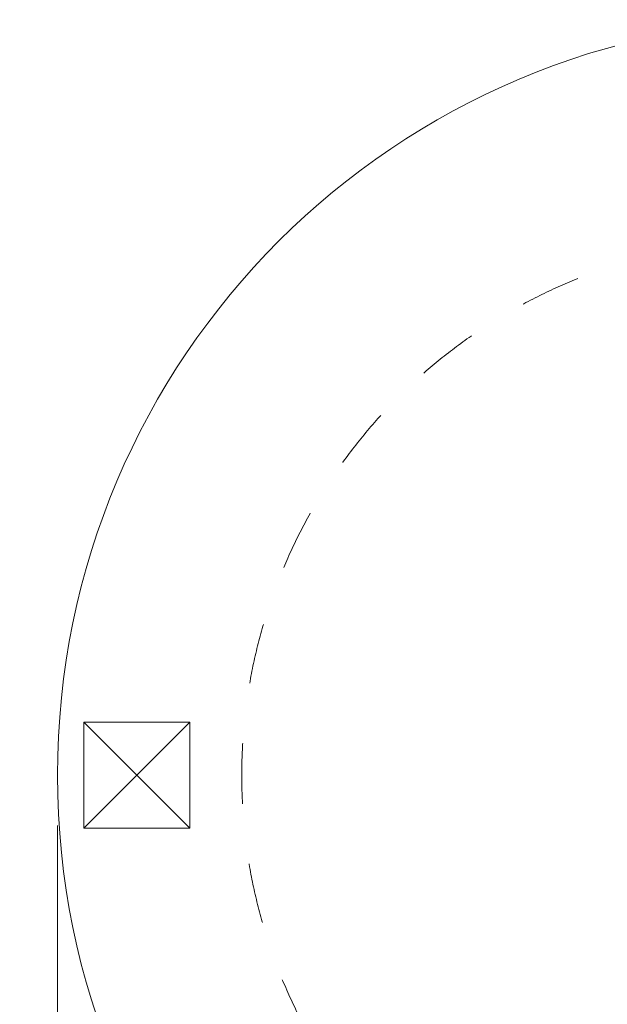
# Model space of a CAD drawing. Units: millimetres. Extents: x 92501 to 113501, y -14850 to 14850.
# Drawn here: x 96600 to 98932, y -910 to 3000 of the extents above; entities that cross this region are included whole.
import ezdxf

# ---------------------------------------------------------------- set-up
doc = ezdxf.new("R2010")
doc.units = ezdxf.units.MM
doc.header["$MEASUREMENT"] = 0
doc.linetypes.add('Przerywana', pattern=[480, 240, -240])
for name, color, linetype in [('InterSystem-dimension', 7, 'Continuous'), ('InterSystem-drawing', 7, 'Continuous'), ('InterSystem-safety area', 7, 'Continuous'), ('X-Nawierzchnie', 7, 'Continuous')]:
    doc.layers.add(name, color=color, linetype=linetype)
doc.styles.add('GENERATED_STYLE_1', font='txt')
doc.dimstyles.new('GENERATED_STYLE__1', dxfattribs={"dimtxt": 250, "dimasz": 190, "dimexe": 0.18, "dimexo": 200, "dimgap": 0.09, "dimtad": 1, "dimtih": 1, "dimtoh": 1, "dimdec": 0, "dimlfac": 0.1, "dimzin": 0, "dimdsep": 46, "dimtxsty": 'GENERATED_STYLE_1', "dimblk": 'ARROWHEAD_6', "dimblk1": 'ARROWHEAD_6', "dimblk2": 'ARROWHEAD_6', "dimcen": 0.09, "dimclrd": 7, "dimclre": 7, "dimclrt": 7, "dimadec": 1, "dimazin": 0, "dimtfac": 1, "dimtdec": 4, "dimtmove": 0, "dimatfit": 3, "dimfxl": 0, "dimtolj": 1, "dimtzin": 0, "dimarcsym": 0})

# ---------------------------------------------------------------- blocks, each defined once
blk = doc.blocks.new('*D2')
at = {"layer": 'InterSystem-dimension', "color": 7, "linetype": 'Continuous', "lineweight": 13}
for p, q in [((96750, -4819.3), (96750, -200)), ((109250, -4819.3), (109250, -200)), ((96850, -4531.8), (96650, -4731.8)), ((109150, -4731.8), (109350, -4531.8)), ((96600, -4631.8), (96750, -4631.8)), ((96750, -4631.8), (109250, -4631.8)), ((109250, -4631.8), (109400, -4631.8))]:
    blk.add_line(p, q, dxfattribs=at)
at = {"layer": 'InterSystem-dimension', "color": 7, "lineweight": 13, "insert": (102620.6, -4581.8), "char_height": 250, "attachment_point": 7, "style": 'GENERATED_STYLE_1'}
blk.add_mtext('\\A1;{\\pql;\\fArial|b0|i0|c238|p34;1250}', dxfattribs=at)
blk = doc.blocks.new('ARROWHEAD_6')
at = {"color": 0, "linetype": 'Continuous', "lineweight": 0}
for p, q in [((-0.5, -0.5), (0.5, 0.5)), ((0, 0), (-1, 0))]:
    blk.add_line(p, q, dxfattribs=at)

msp = doc.modelspace()

# ---------------------------------------------------------------- linework, layer by layer
at = {"layer": 'InterSystem-drawing', "color": 7, "linetype": 'Continuous', "lineweight": 13, "flags": 128}
msp.add_lwpolyline([(97275, 210), (97275, -210), (96855, -210), (96855, 210)], close=True, dxfattribs=at)
msp.add_lwpolyline([(97275, -210), (96855, 210), (97275, 210), (96855, -210)], dxfattribs=at)
at = {"layer": 'InterSystem-safety area', "color": 7, "linetype": 'Przerywana', "lineweight": 13, "flags": 128}
msp.add_lwpolyline([(100212.6, -2036.6, -1.341168), (100212.6, 2036.6, -0.198757), (101926.6, 2118.6, -0.238875), (104073.4, 2118.6, -0.198757), (105792.2, 2034.4, -0.073394), (106406.1, 2125, -1), (106406.1, -2125, -0.073394), (105792.2, -2034.4, -0.198757), (104073.4, -2118.6, -0.238875), (101926.6, -2118.6, -0.198757)], format="xyb", close=True, dxfattribs=at)
at = {"layer": 'X-Nawierzchnie', "color": 7, "linetype": 'Continuous', "lineweight": 13, "flags": 128}
msp.add_lwpolyline([(106250, 3000), (99750, 3000, 1), (99750, -3000), (106250, -3000, 1)], format="xyb", close=True, dxfattribs=at)

# ---------------------------------------------------------------- dimensions: what is measured, and where the dimension line sits
at = {"layer": 'InterSystem-dimension', "color": 7, "linetype": 'Continuous', "lineweight": 13}
dim = msp.add_linear_dim(base=(109250, -4631.8), p1=(96750, 0), p2=(109250, 0), dimstyle='GENERATED_STYLE__1', dxfattribs=at)
dim.commit()
dim.dimension.update_dxf_attribs({"geometry": '*D2', "text_midpoint": (103001.8, -4456.8), "dimtype": 160})

doc.saveas('drawing.dxf')
